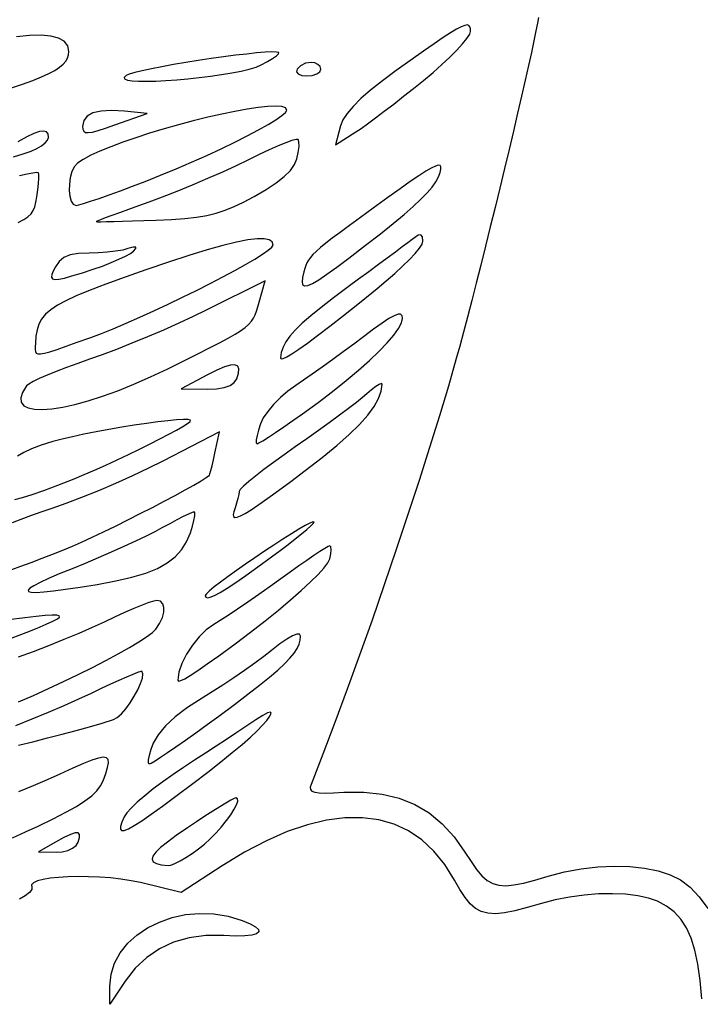
# Model space of a CAD drawing. Units: millimetres. Extents: x -96 to 96, y -113 to 82.
# Drawn here: x 57 to 76, y -45 to -17 of the extents above; entities that cross this region are included whole.
import ezdxf

# ---------------------------------------------------------------- set-up
doc = ezdxf.new("R2010")
doc.units = ezdxf.units.MM
doc.layers.add('По умолчанию', color=7, linetype='Continuous', lineweight=30)

msp = doc.modelspace()

# ---------------------------------------------------------------- linework, layer by layer
at = {"layer": 'По умолчанию', "color": 18, "lineweight": 30, "true_color": 0x000000, "extrusion": (0, 0, -1)}
for points in [[(-71.356, -17.369), (-71.33, -17.524), (-71.288, -17.741), (-71.232, -18.014), (-71.163, -18.337), (-71.081, -18.706), (-70.989, -19.115), (-70.887, -19.559), (-70.777, -20.032), (-70.66, -20.531), (-70.537, -21.048), (-70.41, -21.58), (-70.279, -22.121), (-70.146, -22.665), (-70.012, -23.208), (-69.879, -23.745), (-69.748, -24.27), (-69.619, -24.777), (-69.495, -25.263), (-69.376, -25.721), (-69.264, -26.147), (-69.159, -26.534), (-69.064, -26.879), (-69.064, -26.879), (-68.843, -27.648), (-68.594, -28.478), (-68.321, -29.359), (-68.027, -30.281), (-67.716, -31.233), (-67.391, -32.206), (-67.055, -33.19), (-66.713, -34.175), (-66.366, -35.15), (-66.02, -36.105), (-65.677, -37.032), (-65.34, -37.919), (-65.013, -38.756), (-65.013, -38.756), (-64.99, -38.836), (-64.997, -38.898), (-65.037, -38.944), (-65.116, -38.975), (-65.24, -38.993), (-65.413, -38.998), (-65.641, -38.992), (-65.93, -38.977), (-65.93, -38.977), (-66.481, -38.971), (-66.993, -39.026), (-67.466, -39.141), (-67.903, -39.317), (-68.304, -39.555), (-68.671, -39.856), (-69.004, -40.219), (-69.305, -40.646), (-69.305, -40.646), (-69.476, -40.913), (-69.63, -41.132), (-69.777, -41.305), (-69.924, -41.434), (-70.08, -41.523), (-70.251, -41.572), (-70.447, -41.585), (-70.675, -41.564), (-70.943, -41.511), (-71.26, -41.429), (-71.633, -41.319), (-71.633, -41.319), (-72.089, -41.199), (-72.554, -41.113), (-73.017, -41.059), (-73.472, -41.039), (-73.91, -41.051), (-74.321, -41.095), (-74.699, -41.172), (-75.034, -41.28), (-75.318, -41.42), (-75.318, -41.42), (-75.589, -41.625), (-75.847, -41.896), (-76.088, -42.223)], [(-59.395, -44.382), (-59.429, -44.051), (-59.529, -43.74), (-59.687, -43.452), (-59.897, -43.19), (-60.153, -42.959), (-60.449, -42.76), (-60.778, -42.597), (-61.133, -42.473), (-61.509, -42.391), (-61.898, -42.355), (-62.296, -42.368), (-62.694, -42.432), (-63.088, -42.551), (-63.088, -42.551), (-63.312, -42.647), (-63.464, -42.732), (-63.543, -42.807), (-63.552, -42.871), (-63.491, -42.922), (-63.362, -42.959), (-63.165, -42.981), (-62.904, -42.987), (-62.578, -42.976), (-62.578, -42.976), (-62.073, -42.977), (-61.605, -43.038), (-61.174, -43.16), (-60.781, -43.342), (-60.425, -43.583), (-60.107, -43.885), (-59.826, -44.247), (-59.826, -44.247), (-59.395, -44.892), (-59.395, -44.892), (-59.395, -44.382)]]:
    msp.add_lwpolyline(points, dxfattribs=at)
at = {"layer": 'По умолчанию', "color": 18, "lineweight": 30, "true_color": 0x000000}
for points in [[(68.151, -19.118), (68.415, -18.896), (68.661, -18.678), (68.884, -18.469), (69.079, -18.274), (69.24, -18.1), (69.361, -17.951), (69.438, -17.834), (69.465, -17.754), (69.465, -17.754), (69.461, -17.679), (69.447, -17.622), (69.418, -17.586), (69.37, -17.573), (69.299, -17.585), (69.2, -17.624), (69.07, -17.692), (68.904, -17.792), (68.698, -17.926), (68.448, -18.096), (68.149, -18.304), (67.797, -18.553), (67.388, -18.844), (67.388, -18.844), (67.002, -19.129), (66.673, -19.389), (66.4, -19.627), (66.182, -19.844), (66.016, -20.041), (65.9, -20.221), (65.834, -20.385), (65.834, -20.385), (65.692, -20.916), (65.692, -20.916), (66.265, -20.554), (66.265, -20.554), (66.406, -20.459), (66.59, -20.328), (66.809, -20.168), (67.055, -19.982), (67.319, -19.779), (67.595, -19.563), (67.875, -19.341), (68.151, -19.118)], [(56.623, -19.335), (56.957, -19.225), (57.245, -19.121), (57.489, -19.024), (57.692, -18.931), (57.859, -18.841), (57.991, -18.754), (58.092, -18.668), (58.166, -18.582), (58.215, -18.495), (58.243, -18.406), (58.252, -18.314), (58.252, -18.314), (58.221, -18.153), (58.124, -18.028), (57.966, -17.937), (57.749, -17.881), (57.478, -17.857), (57.156, -17.866), (56.787, -17.906)], [(63.619, -18.688), (63.793, -18.594), (63.937, -18.507), (64.045, -18.432), (64.107, -18.376), (64.115, -18.344), (64.115, -18.344), (64.051, -18.328), (63.92, -18.325), (63.732, -18.334), (63.493, -18.354), (63.215, -18.383), (62.904, -18.42), (62.569, -18.464), (62.22, -18.513), (61.865, -18.566), (61.512, -18.622), (61.171, -18.68), (60.85, -18.738), (60.557, -18.795), (60.302, -18.849), (60.093, -18.9), (59.938, -18.945), (59.847, -18.985), (59.847, -18.985), (59.792, -19.037), (59.807, -19.079), (59.885, -19.109), (60.018, -19.13), (60.2, -19.141), (60.423, -19.144), (60.679, -19.138), (60.961, -19.124), (61.263, -19.103), (61.576, -19.076), (61.893, -19.042), (62.207, -19.003), (62.511, -18.959), (62.798, -18.911), (63.059, -18.86), (63.288, -18.805), (63.477, -18.748), (63.619, -18.688)], [(65.285, -18.806), (65.263, -18.732), (65.204, -18.672), (65.117, -18.631), (65.011, -18.616), (65.011, -18.616), (64.857, -18.642), (64.717, -18.71), (64.62, -18.806), (64.62, -18.806), (64.605, -18.88), (64.652, -18.94), (64.751, -18.981), (64.894, -18.996), (64.894, -18.996), (65.046, -18.981), (65.17, -18.94), (65.254, -18.88), (65.285, -18.806)], [(60.378, -21.938), (60.812, -21.766), (61.248, -21.586), (61.679, -21.4), (62.099, -21.212), (62.501, -21.025), (62.88, -20.843), (63.228, -20.667), (63.54, -20.502), (63.81, -20.351), (64.03, -20.217), (64.195, -20.103), (64.299, -20.012), (64.335, -19.947), (64.335, -19.947), (64.298, -19.885), (64.194, -19.849), (64.027, -19.837), (63.807, -19.845), (63.538, -19.874), (63.229, -19.921), (62.887, -19.983), (62.517, -20.06), (62.127, -20.149), (61.725, -20.249), (61.316, -20.358), (60.908, -20.473), (60.507, -20.594), (60.121, -20.718), (59.757, -20.843), (59.42, -20.968), (59.119, -21.091), (58.861, -21.209), (58.651, -21.322), (58.497, -21.426), (58.407, -21.522), (58.407, -21.522), (58.338, -21.665), (58.291, -21.833), (58.266, -22.013), (58.263, -22.19), (58.281, -22.352), (58.318, -22.484), (58.376, -22.573), (58.452, -22.606), (58.452, -22.606), (58.527, -22.592), (58.665, -22.553), (58.858, -22.492), (59.099, -22.41), (59.379, -22.311), (59.691, -22.198), (60.027, -22.073), (60.378, -21.938)], [(59.804, -19.98), (59.443, -19.96), (59.15, -19.976), (58.923, -20.028), (58.762, -20.116), (58.667, -20.241), (58.635, -20.404), (58.635, -20.404), (58.642, -20.482), (58.667, -20.537), (58.716, -20.569), (58.795, -20.576), (58.911, -20.56), (59.069, -20.519), (59.276, -20.453), (59.537, -20.362), (59.537, -20.362), (60.44, -20.041), (60.44, -20.041), (59.804, -19.98)], [(57.202, -21.089), (57.354, -21.021), (57.487, -20.943), (57.591, -20.861), (57.66, -20.782), (57.685, -20.711), (57.685, -20.711), (57.671, -20.614), (57.628, -20.554), (57.551, -20.531), (57.436, -20.546), (57.279, -20.6), (57.076, -20.694), (56.824, -20.829)], [(63.421, -22.36), (63.756, -22.167), (64.036, -21.981), (64.262, -21.803), (64.434, -21.632), (64.553, -21.468), (64.618, -21.311), (64.618, -21.311), (64.656, -21.126), (64.675, -20.961), (64.672, -20.836), (64.649, -20.766), (64.649, -20.766), (64.595, -20.764), (64.479, -20.796), (64.309, -20.858), (64.094, -20.946), (63.842, -21.058), (63.562, -21.189), (63.262, -21.337), (63.262, -21.337), (62.925, -21.5), (62.54, -21.677), (62.124, -21.86), (61.694, -22.043), (61.266, -22.217), (60.859, -22.377), (60.487, -22.513), (60.487, -22.513), (60.192, -22.619), (59.916, -22.718), (59.666, -22.809), (59.447, -22.889), (59.267, -22.956), (59.131, -23.008), (59.045, -23.043), (59.015, -23.058), (59.015, -23.058), (59.049, -23.061), (59.146, -23.062), (59.3, -23.06), (59.503, -23.055), (59.75, -23.048), (60.032, -23.039), (60.343, -23.028), (60.677, -23.016), (60.677, -23.016), (61.117, -22.995), (61.493, -22.969), (61.818, -22.934), (62.104, -22.886), (62.365, -22.824), (62.614, -22.743), (62.865, -22.641), (63.129, -22.515), (63.421, -22.36)], [(56.709, -21.252), (56.973, -21.169), (57.202, -21.089)], [(56.837, -23.081), (56.992, -23.004), (57.109, -22.927), (57.196, -22.843), (57.257, -22.75), (57.3, -22.643), (57.331, -22.517), (57.356, -22.369), (57.356, -22.369), (57.383, -22.171), (57.402, -21.994), (57.412, -21.848), (57.412, -21.745), (57.401, -21.696), (57.401, -21.696), (57.357, -21.693), (57.249, -21.708), (57.085, -21.737), (56.872, -21.781)], [(66.064, -24.077), (66.534, -23.718), (66.946, -23.398), (67.302, -23.113), (67.607, -22.86), (67.865, -22.635), (68.078, -22.435), (68.251, -22.256), (68.387, -22.095), (68.49, -21.949), (68.564, -21.813), (68.612, -21.685), (68.612, -21.685), (68.633, -21.595), (68.634, -21.53), (68.611, -21.493), (68.561, -21.485), (68.48, -21.508), (68.365, -21.563), (68.213, -21.652), (68.019, -21.778), (67.781, -21.94), (67.494, -22.142), (67.156, -22.385), (67.156, -22.385), (66.745, -22.683), (66.388, -22.942), (66.081, -23.165), (65.82, -23.358), (65.601, -23.523), (65.42, -23.664), (65.273, -23.785), (65.156, -23.889), (65.063, -23.98), (64.993, -24.062), (64.939, -24.138), (64.898, -24.212), (64.866, -24.287), (64.839, -24.369), (64.813, -24.459), (64.813, -24.459), (64.773, -24.619), (64.76, -24.738), (64.777, -24.815), (64.828, -24.849), (64.918, -24.838), (65.049, -24.781), (65.226, -24.678), (65.451, -24.527), (65.729, -24.327), (66.064, -24.077)], [(58.861, -26.291), (59.16, -26.18), (59.492, -26.046), (59.851, -25.894), (60.23, -25.727), (60.622, -25.549), (61.021, -25.362), (61.42, -25.17), (61.812, -24.977), (62.191, -24.785), (62.55, -24.598), (62.883, -24.42), (63.183, -24.253), (63.443, -24.102), (63.657, -23.969), (63.818, -23.858), (63.92, -23.772), (63.955, -23.715), (63.955, -23.715), (63.927, -23.627), (63.844, -23.568), (63.704, -23.538), (63.506, -23.539), (63.249, -23.57), (62.931, -23.632), (62.552, -23.724), (62.11, -23.848), (61.604, -24.003), (61.033, -24.189), (60.396, -24.407), (59.691, -24.657), (59.691, -24.657), (59.212, -24.832), (58.803, -24.989), (58.456, -25.133), (58.168, -25.266), (57.933, -25.393), (57.745, -25.518), (57.6, -25.645), (57.491, -25.778), (57.414, -25.922), (57.363, -26.08), (57.333, -26.255), (57.318, -26.454), (57.318, -26.454), (57.314, -26.549), (57.312, -26.627), (57.32, -26.686), (57.344, -26.727), (57.39, -26.748), (57.465, -26.749), (57.574, -26.729), (57.724, -26.687), (57.922, -26.623), (58.173, -26.536), (58.484, -26.426), (58.861, -26.291)], [(66.852, -24.928), (67.11, -24.714), (67.35, -24.503), (67.568, -24.301), (67.758, -24.113), (67.915, -23.944), (68.034, -23.799), (68.109, -23.685), (68.135, -23.606), (68.135, -23.606), (68.121, -23.487), (68.079, -23.431), (68.005, -23.438), (67.897, -23.507), (67.897, -23.507), (67.829, -23.56), (67.713, -23.647), (67.556, -23.764), (67.364, -23.908), (67.14, -24.074), (66.891, -24.258), (66.622, -24.456), (66.338, -24.666), (66.045, -24.881), (66.045, -24.881), (65.638, -25.184), (65.291, -25.451), (65.001, -25.687), (64.761, -25.896), (64.569, -26.084), (64.419, -26.255), (64.307, -26.413), (64.23, -26.562), (64.181, -26.709), (64.158, -26.856), (64.158, -26.856), (64.175, -26.887), (64.233, -26.88), (64.334, -26.834), (64.479, -26.747), (64.67, -26.619), (64.908, -26.448), (65.195, -26.234), (65.531, -25.976), (65.919, -25.673), (66.359, -25.324), (66.852, -24.928)], [(58.934, -24.386), (59.189, -24.297), (59.431, -24.203), (59.651, -24.11), (59.836, -24.022), (59.976, -23.945), (60.06, -23.883), (60.06, -23.883), (60.122, -23.806), (60.117, -23.768), (60.043, -23.771), (59.902, -23.813), (59.902, -23.813), (59.754, -23.852), (59.554, -23.886), (59.318, -23.912), (59.066, -23.93), (58.816, -23.936), (58.816, -23.936), (58.524, -23.949), (58.293, -23.989), (58.114, -24.061), (57.978, -24.169), (57.875, -24.316), (57.875, -24.316), (57.812, -24.441), (57.775, -24.538), (57.768, -24.609), (57.796, -24.654), (57.862, -24.673), (57.972, -24.666), (58.129, -24.633), (58.339, -24.575), (58.606, -24.493), (58.934, -24.386)], [(61.01, -27.165), (61.459, -26.943), (61.847, -26.751), (62.179, -26.584), (62.46, -26.439), (62.695, -26.313), (62.889, -26.202), (63.046, -26.103), (63.171, -26.012), (63.269, -25.925), (63.345, -25.84), (63.404, -25.752), (63.45, -25.658), (63.489, -25.555), (63.525, -25.439), (63.564, -25.306), (63.564, -25.306), (63.735, -24.707), (63.735, -24.707), (62.088, -25.53), (62.088, -25.53), (61.724, -25.706), (61.32, -25.893), (60.891, -26.083), (60.449, -26.272), (60.009, -26.454), (59.582, -26.623), (59.183, -26.773), (58.825, -26.9), (58.825, -26.9), (58.498, -27.014), (58.187, -27.128), (57.9, -27.238), (57.643, -27.343), (57.425, -27.438), (57.252, -27.522), (57.131, -27.59), (57.07, -27.639), (57.07, -27.639), (56.959, -27.823), (56.912, -27.976), (56.925, -28.099), (56.996, -28.193), (57.12, -28.257), (57.294, -28.293), (57.515, -28.301), (57.779, -28.28), (58.082, -28.232), (58.421, -28.157), (58.793, -28.056), (59.193, -27.928), (59.618, -27.775), (60.065, -27.597), (60.53, -27.393), (61.01, -27.165)], [(64.776, -28.417), (65.207, -28.102), (65.612, -27.793), (65.988, -27.493), (66.331, -27.204), (66.639, -26.929), (66.909, -26.672), (67.137, -26.436), (67.319, -26.224), (67.454, -26.038), (67.537, -25.882), (67.565, -25.759), (67.565, -25.759), (67.552, -25.684), (67.511, -25.645), (67.439, -25.644), (67.331, -25.683), (67.184, -25.763), (66.994, -25.887), (66.758, -26.055), (66.472, -26.27), (66.472, -26.27), (66.202, -26.475), (65.912, -26.69), (65.615, -26.907), (65.322, -27.118), (65.045, -27.314), (64.796, -27.486), (64.585, -27.628), (64.585, -27.628), (64.364, -27.788), (64.154, -27.968), (63.964, -28.159), (63.802, -28.351), (63.677, -28.536), (63.597, -28.703), (63.597, -28.703), (63.542, -28.877), (63.503, -29.029), (63.482, -29.149), (63.482, -29.228), (63.503, -29.256), (63.503, -29.256), (63.557, -29.234), (63.666, -29.17), (63.824, -29.071), (64.021, -28.941), (64.251, -28.785), (64.505, -28.609), (64.776, -28.417)], [(62.939, -27.443), (62.989, -27.283), (62.998, -27.164), (62.965, -27.089), (62.888, -27.054), (62.767, -27.062), (62.599, -27.111), (62.384, -27.202), (62.12, -27.334), (62.12, -27.334), (61.39, -27.719), (61.39, -27.719), (62.108, -27.728), (62.108, -27.728), (62.371, -27.719), (62.586, -27.686), (62.752, -27.629), (62.87, -27.548), (62.939, -27.443)], [(64.849, -30.006), (65.321, -29.642), (65.73, -29.308), (66.078, -29.001), (66.367, -28.718), (66.598, -28.458), (66.775, -28.218), (66.898, -27.996), (66.971, -27.789), (66.995, -27.596), (66.995, -27.596), (66.973, -27.579), (66.912, -27.602), (66.819, -27.661), (66.702, -27.751), (66.567, -27.867), (66.567, -27.867), (66.45, -27.967), (66.278, -28.103), (66.06, -28.269), (65.805, -28.46), (65.52, -28.668), (65.215, -28.888), (64.896, -29.115), (64.572, -29.341), (64.572, -29.341), (64.258, -29.562), (63.964, -29.775), (63.698, -29.975), (63.465, -30.155), (63.274, -30.312), (63.129, -30.439), (63.037, -30.532), (63.005, -30.586), (63.005, -30.586), (62.996, -30.672), (62.971, -30.787), (62.934, -30.916), (62.89, -31.046), (62.89, -31.046), (62.854, -31.151), (62.839, -31.232), (62.847, -31.285), (62.883, -31.31), (62.947, -31.305), (63.043, -31.268), (63.175, -31.198), (63.343, -31.094), (63.553, -30.954), (63.805, -30.777), (64.103, -30.561), (64.451, -30.304), (64.849, -30.006)], [(58.397, -30.231), (58.675, -30.116), (58.972, -29.989), (59.282, -29.85), (59.599, -29.705), (59.915, -29.556), (60.224, -29.407), (60.52, -29.26), (60.795, -29.121), (61.044, -28.99), (61.258, -28.873), (61.433, -28.772), (61.56, -28.691), (61.633, -28.633), (61.647, -28.601), (61.647, -28.601), (61.581, -28.583), (61.447, -28.579), (61.256, -28.589), (61.014, -28.612), (60.731, -28.644), (60.417, -28.687), (60.079, -28.737), (59.727, -28.794), (59.37, -28.856), (59.015, -28.922), (58.673, -28.99), (58.352, -29.06), (58.061, -29.129), (57.809, -29.196), (57.809, -29.196), (57.482, -29.297), (57.213, -29.396), (56.995, -29.495), (56.823, -29.598)], [(58.133, -32.206), (58.349, -32.115), (58.607, -32), (58.898, -31.865), (59.215, -31.714), (59.55, -31.551), (59.895, -31.38), (60.242, -31.205), (60.584, -31.03), (60.913, -30.859), (61.221, -30.695), (61.5, -30.543), (61.743, -30.407), (61.942, -30.291), (62.088, -30.199), (62.175, -30.134), (62.175, -30.134), (62.19, -30.096), (62.215, -30.005), (62.248, -29.871), (62.287, -29.704), (62.328, -29.515), (62.328, -29.515), (62.456, -28.919), (62.456, -28.919), (60.878, -29.738), (60.878, -29.738), (60.477, -29.939), (60.03, -30.149), (59.557, -30.361), (59.077, -30.567), (58.608, -30.758), (58.169, -30.926), (57.78, -31.063), (57.78, -31.063), (57.472, -31.168), (57.18, -31.27), (56.911, -31.367), (56.67, -31.458)], [(56.744, -30.809), (56.959, -30.758), (57.228, -30.674), (57.555, -30.558), (57.943, -30.41), (58.397, -30.231)], [(59.039, -33.178), (59.561, -33.083), (60.012, -32.979), (60.397, -32.862), (60.722, -32.731), (60.993, -32.581), (61.215, -32.409), (61.394, -32.213), (61.534, -31.99), (61.643, -31.736), (61.643, -31.736), (61.702, -31.553), (61.744, -31.394), (61.767, -31.268), (61.769, -31.186), (61.749, -31.156), (61.749, -31.156), (61.695, -31.172), (61.591, -31.217), (61.446, -31.288), (61.268, -31.378), (61.067, -31.485), (60.851, -31.604), (60.851, -31.604), (60.655, -31.708), (60.405, -31.832), (60.111, -31.972), (59.784, -32.122), (59.433, -32.279), (59.07, -32.437), (58.703, -32.593), (58.345, -32.74), (58.345, -32.74), (57.986, -32.887), (57.688, -33.016), (57.451, -33.125), (57.276, -33.215), (57.163, -33.288), (57.112, -33.342), (57.126, -33.379), (57.203, -33.399), (57.344, -33.402), (57.551, -33.389), (57.823, -33.36), (58.161, -33.314), (58.566, -33.254), (59.039, -33.178)], [(63.912, -32.408), (64.149, -32.231), (64.371, -32.062), (64.572, -31.905), (64.747, -31.764), (64.892, -31.644), (65.002, -31.547), (65.071, -31.478), (65.095, -31.44), (65.095, -31.44), (65.065, -31.434), (64.979, -31.469), (64.845, -31.54), (64.67, -31.641), (64.462, -31.769), (64.228, -31.917), (63.976, -32.081), (63.712, -32.255), (63.445, -32.436), (63.181, -32.617), (62.929, -32.794), (62.695, -32.962), (62.486, -33.116), (62.311, -33.251), (62.177, -33.362), (62.09, -33.443), (62.059, -33.49), (62.059, -33.49), (62.073, -33.538), (62.119, -33.555), (62.199, -33.539), (62.316, -33.489), (62.472, -33.405), (62.669, -33.283), (62.909, -33.124), (63.195, -32.926), (63.528, -32.688), (63.912, -32.408)], [(62.435, -35.167), (62.891, -34.833), (63.322, -34.507), (63.727, -34.193), (64.1, -33.893), (64.439, -33.61), (64.739, -33.349), (64.997, -33.111), (65.209, -32.901), (65.372, -32.722), (65.482, -32.576), (65.535, -32.467), (65.535, -32.467), (65.564, -32.327), (65.573, -32.212), (65.562, -32.135), (65.531, -32.106), (65.531, -32.106), (65.486, -32.125), (65.393, -32.178), (65.26, -32.263), (65.091, -32.375), (64.892, -32.51), (64.669, -32.665), (64.427, -32.837), (64.171, -33.02), (64.171, -33.02), (63.867, -33.239), (63.555, -33.458), (63.249, -33.67), (62.958, -33.868), (62.695, -34.042), (62.471, -34.187), (62.298, -34.293), (62.298, -34.293), (62.088, -34.445), (61.885, -34.644), (61.698, -34.877), (61.536, -35.129), (61.408, -35.385), (61.325, -35.63), (61.295, -35.851), (61.295, -35.851), (61.315, -35.876), (61.377, -35.863), (61.485, -35.811), (61.642, -35.717), (61.85, -35.58), (62.113, -35.397), (62.435, -35.167)], [(56.662, -32.761), (56.916, -32.671), (57.201, -32.566), (57.506, -32.451), (57.821, -32.329), (58.133, -32.206)], [(56.851, -36.454), (57.265, -36.275), (57.685, -36.086), (58.104, -35.891), (58.515, -35.693), (58.911, -35.495), (59.285, -35.302), (59.631, -35.117), (59.94, -34.943), (60.206, -34.784), (60.422, -34.643), (60.582, -34.524), (60.677, -34.431), (60.677, -34.431), (60.786, -34.266), (60.861, -34.105), (60.9, -33.954), (60.904, -33.823), (60.874, -33.719), (60.807, -33.651), (60.705, -33.626), (60.705, -33.626), (60.623, -33.642), (60.484, -33.687), (60.295, -33.759), (60.067, -33.852), (59.808, -33.964), (59.527, -34.09), (59.233, -34.228), (59.233, -34.228), (58.905, -34.379), (58.526, -34.544), (58.113, -34.717), (57.683, -34.889), (57.254, -35.056), (56.841, -35.209)], [(56.673, -34.666), (57.056, -34.52), (57.372, -34.395), (57.623, -34.29), (57.809, -34.205), (57.931, -34.138), (57.988, -34.089), (57.982, -34.056), (57.913, -34.038), (57.782, -34.036), (57.589, -34.047), (57.335, -34.071), (57.02, -34.107), (57.02, -34.107), (56.566, -34.168)], [(62.435, -36.852), (62.871, -36.529), (63.25, -36.243), (63.576, -35.989), (63.853, -35.765), (64.084, -35.567), (64.273, -35.392), (64.422, -35.236), (64.537, -35.096), (64.62, -34.968), (64.675, -34.848), (64.706, -34.734), (64.715, -34.622), (64.715, -34.622), (64.689, -34.568), (64.615, -34.565), (64.496, -34.61), (64.336, -34.702), (64.138, -34.839), (63.907, -35.019), (63.907, -35.019), (63.693, -35.187), (63.438, -35.376), (63.155, -35.578), (62.856, -35.785), (62.551, -35.988), (62.254, -36.179), (61.976, -36.351), (61.976, -36.351), (61.567, -36.614), (61.223, -36.873), (60.947, -37.127), (60.74, -37.372), (60.607, -37.605), (60.607, -37.605), (60.537, -37.788), (60.489, -37.947), (60.465, -38.073), (60.467, -38.155), (60.497, -38.184), (60.497, -38.184), (60.55, -38.162), (60.656, -38.099), (60.811, -38), (61.008, -37.869), (61.242, -37.708), (61.507, -37.522), (61.798, -37.315), (62.109, -37.09), (62.435, -36.852)], [(59.5, -36.952), (59.604, -36.895), (59.721, -36.79), (59.843, -36.648), (59.964, -36.481), (60.078, -36.301), (60.177, -36.119), (60.254, -35.947), (60.304, -35.795), (60.319, -35.676), (60.293, -35.601), (60.293, -35.601), (60.256, -35.605), (60.167, -35.636), (60.033, -35.689), (59.858, -35.764), (59.649, -35.856), (59.412, -35.964), (59.152, -36.086), (58.875, -36.218), (58.875, -36.218), (58.52, -36.384), (58.113, -36.565), (57.672, -36.753), (57.216, -36.94), (56.762, -37.121)], [(61.238, -39.089), (61.708, -38.734), (62.126, -38.414), (62.493, -38.127), (62.813, -37.87), (63.087, -37.642), (63.318, -37.441), (63.508, -37.263), (63.66, -37.109), (63.776, -36.975), (63.858, -36.859), (63.858, -36.859), (63.896, -36.775), (63.876, -36.744), (63.798, -36.763), (63.662, -36.834), (63.47, -36.957), (63.47, -36.957), (63.328, -37.052), (63.138, -37.177), (62.908, -37.329), (62.647, -37.501), (62.363, -37.687), (62.064, -37.883), (61.759, -38.083), (61.456, -38.282), (61.456, -38.282), (61.159, -38.481), (60.875, -38.684), (60.609, -38.885), (60.369, -39.078), (60.16, -39.257), (59.991, -39.418), (59.868, -39.553), (59.797, -39.659), (59.797, -39.659), (59.729, -39.814), (59.692, -39.931), (59.69, -40.009), (59.725, -40.047), (59.799, -40.043), (59.916, -39.997), (60.079, -39.907), (60.29, -39.772), (60.551, -39.592), (60.866, -39.364), (61.238, -39.089)], [(56.842, -37.667), (57.25, -37.567), (57.66, -37.463), (58.065, -37.358), (58.458, -37.253), (58.832, -37.149), (59.182, -37.049), (59.5, -36.952)], [(56.677, -40.246), (57.043, -40.082), (57.391, -39.922), (57.391, -39.922), (57.813, -39.719), (58.168, -39.537), (58.462, -39.371), (58.701, -39.218), (58.889, -39.074), (59.033, -38.936), (59.136, -38.799), (59.205, -38.661), (59.205, -38.661), (59.281, -38.452), (59.333, -38.284), (59.357, -38.156), (59.348, -38.066), (59.302, -38.015), (59.214, -38.001), (59.081, -38.024), (58.897, -38.084), (58.659, -38.179), (58.363, -38.309), (58.003, -38.474), (58.003, -38.474), (57.65, -38.632), (57.258, -38.799), (56.844, -38.968)], [(61.873, -40.555), (62.036, -40.424), (62.2, -40.273), (62.36, -40.109), (62.512, -39.937), (62.65, -39.767), (62.77, -39.603), (62.866, -39.453), (62.933, -39.325), (62.966, -39.225), (62.96, -39.159), (62.91, -39.136), (62.91, -39.136), (62.863, -39.153), (62.77, -39.202), (62.637, -39.279), (62.469, -39.381), (62.272, -39.505), (62.051, -39.646), (61.811, -39.803), (61.559, -39.97), (61.559, -39.97), (61.25, -40.183), (61.001, -40.366), (60.809, -40.522), (60.676, -40.652), (60.598, -40.76), (60.576, -40.847), (60.608, -40.914), (60.694, -40.964), (60.831, -40.999), (61.02, -41.021), (61.02, -41.021), (61.097, -41.008), (61.211, -40.963), (61.354, -40.89), (61.517, -40.795), (61.693, -40.682), (61.873, -40.555)], [(75.917, -44.741), (75.872, -44.224), (75.809, -43.773), (75.726, -43.381), (75.621, -43.045), (75.491, -42.759), (75.334, -42.518), (75.147, -42.317), (74.93, -42.151), (74.678, -42.015), (74.678, -42.015), (74.429, -41.927), (74.13, -41.862), (73.791, -41.822), (73.422, -41.806), (73.031, -41.814), (72.629, -41.845), (72.224, -41.9), (71.825, -41.978), (71.443, -42.079), (71.443, -42.079), (71.041, -42.196), (70.698, -42.284), (70.406, -42.341), (70.157, -42.364), (69.945, -42.352), (69.761, -42.303), (69.599, -42.215), (69.451, -42.085), (69.309, -41.912), (69.166, -41.694), (69.015, -41.428), (69.015, -41.428), (68.743, -40.991), (68.437, -40.617), (68.099, -40.305), (67.73, -40.056), (67.33, -39.87), (66.901, -39.747), (66.443, -39.687), (65.958, -39.689), (65.446, -39.755), (64.91, -39.884), (64.349, -40.076), (63.765, -40.332), (63.158, -40.65), (62.531, -41.032), (62.531, -41.032), (61.39, -41.773), (61.39, -41.773), (60.25, -41.498), (60.25, -41.498), (59.988, -41.444), (59.706, -41.401), (59.41, -41.368), (59.107, -41.345), (58.804, -41.332), (58.508, -41.329), (58.226, -41.336), (57.964, -41.352), (57.73, -41.376), (57.531, -41.409), (57.374, -41.451), (57.265, -41.5), (57.211, -41.557), (57.22, -41.622), (57.22, -41.622), (57.218, -41.687), (57.154, -41.77), (57.035, -41.864), (56.871, -41.962)], [(58.514, -40.371), (58.553, -40.242), (58.553, -40.156), (58.512, -40.113), (58.427, -40.113), (58.294, -40.156), (58.111, -40.242), (57.875, -40.371), (57.875, -40.371), (57.4, -40.643), (57.4, -40.643), (57.902, -40.649), (57.902, -40.649), (58.066, -40.637), (58.219, -40.598), (58.352, -40.538), (58.453, -40.461), (58.514, -40.371)]]:
    msp.add_lwpolyline(points, dxfattribs=at)

doc.saveas('drawing.dxf')
